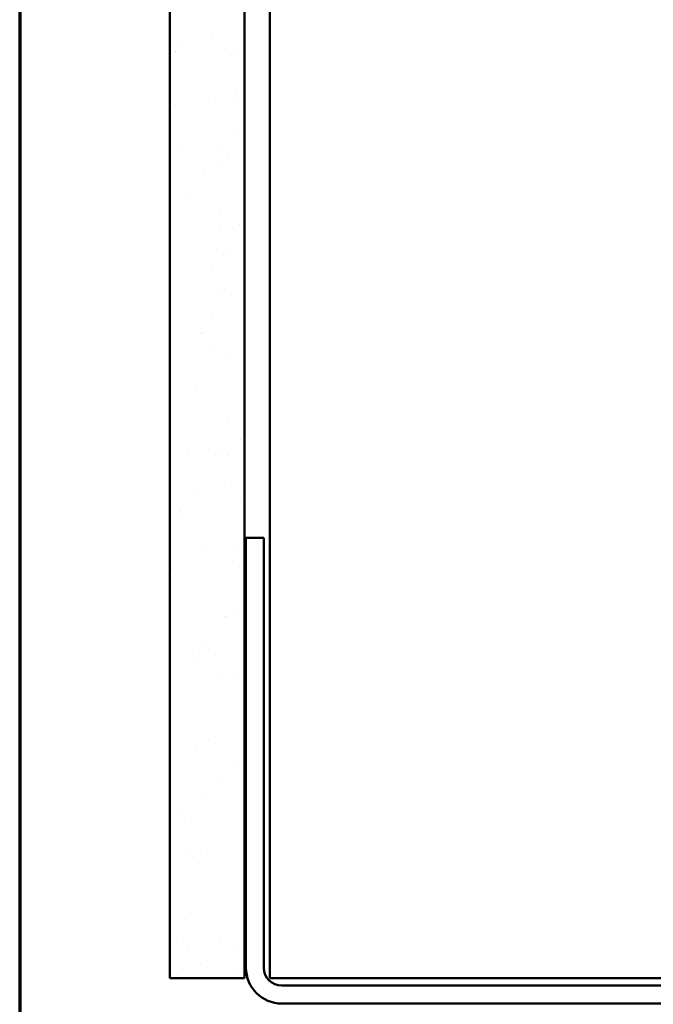
# Model space of a CAD drawing. Units: inches. Extents: x 0.7 to 41.8, y 0.8 to 26.8.
# Drawn here: x 0.7 to 5, y 7.6 to 14.2 of the extents above; entities that cross this region are included whole.
import ezdxf

# ---------------------------------------------------------------- set-up
doc = ezdxf.new("R2010")
doc.units = ezdxf.units.IN
doc.header["$LTSCALE"] = 2.5
doc.header["$MEASUREMENT"] = 0
doc.layers.get('0').update_dxf_attribs({"lineweight": 13})
for name, color, linetype, lineweight in [('Border (ANSI)', 7, 'Continuous', 70), ('Hatch (ANSI)', 7, 'Continuous', 18), ('Visible (ANSI)', 7, 'Continuous', 50)]:
    doc.layers.add(name, color=color, linetype=linetype, lineweight=lineweight)

# ---------------------------------------------------------------- blocks, each defined once
blk = doc.blocks.new('Borders ATAS A Border')
at = {"layer": 'Border (ANSI)'}
blk.add_line((0.3, 10.7), (0.3, 0.3), dxfattribs=at)

msp = doc.modelspace()

# ---------------------------------------------------------------- hatches: boundary and pattern name
at = {"layer": 'Hatch (ANSI)', "true_color": 0x804000}
h = msp.add_hatch(dxfattribs=at)
h.set_pattern_fill('AR-SAND', color=36, scale=0.25, angle=45, style=0)
h.paths.add_polyline_path([(2.25729, 23.5808), (2.25729, 7.73101), (1.75729, 7.73101), (1.75729, 23.5808)])

# ---------------------------------------------------------------- linework, layer by layer
at = {"layer": 'Visible (ANSI)', "color": 36, "true_color": 0x804000}
for p, q in [((1.75729, 23.5808), (1.75729, 7.73101)), ((2.25729, 23.5808), (2.25729, 7.73101)), ((1.75729, 7.73101), (2.25729, 7.73101))]:
    msp.add_line(p, q, dxfattribs=at)
at = {"layer": 'Visible (ANSI)', "color": 8, "true_color": 0x808080}
for p, q in [((2.42729, 7.73101), (2.42729, 23.5808)), ((2.26729, 10.68101), (2.38729, 10.68101)), ((2.26729, 7.80101), (2.26729, 10.68101)), ((2.38729, 7.80101), (2.38729, 10.68101)), ((2.42729, 7.73101), (2.66729, 7.73101)), ((8.18729, 7.73101), (2.66729, 7.73101)), ((8.31729, 7.68101), (2.50729, 7.68101)), ((8.31729, 7.56101), (2.50729, 7.56101))]:
    msp.add_line(p, q, dxfattribs=at)
for radius in [0.24, 0.12]:
    msp.add_arc((2.50729, 7.80101), radius, 180, 270, dxfattribs=at)

# ---------------------------------------------------------------- block references
at = {"xscale": 2.5, "yscale": 2.5, "zscale": 2.5}
msp.add_blockref('Borders ATAS A Border', (0, 0), dxfattribs=at)

doc.saveas('drawing.dxf')
